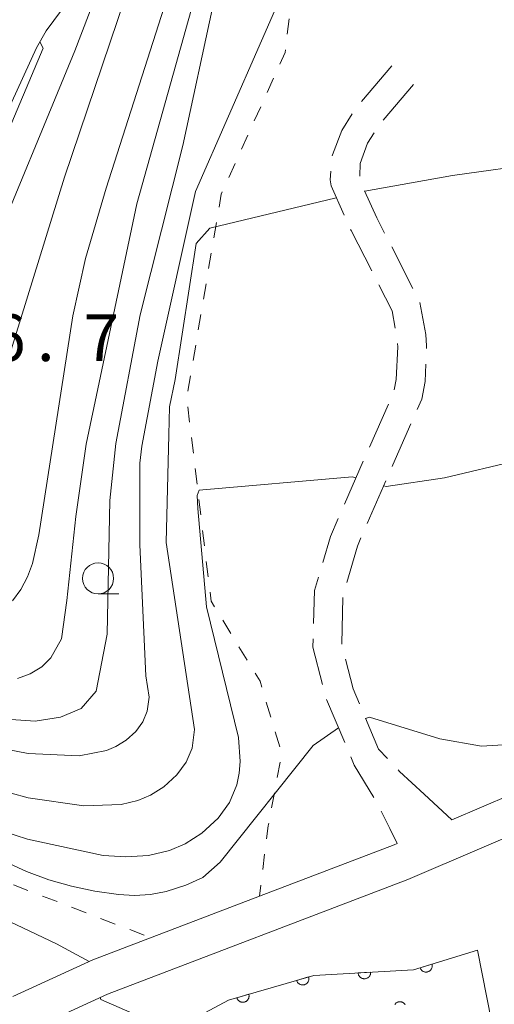
# Model space of a CAD drawing. Units: millimetres. Extents: x -72000 to -70000, y 22500 to 24000.
# Drawn here: x -71154 to -71116, y 23750 to 23829 of the extents above; entities that cross this region are included whole.
import ezdxf

# ---------------------------------------------------------------- set-up
doc = ezdxf.new("R2010")
doc.units = ezdxf.units.MM
for name, color, linetype, lineweight in [('210100_道路縁（街区線）', 7, 'Continuous', 15), ('210600_庭園路等', 7, 'Continuous', 15), ('510100_水涯線（河川、湖池等）（海岸線）', 7, 'Continuous', 15), ('522712_せき(下)', 7, 'Continuous', 20), ('611000_被覆(直)', 7, 'Continuous', 20), ('630100_植生界', 7, 'Continuous', 9), ('633100_広葉樹林', 7, 'Continuous', 9), ('710100_等高線（計曲線）', 7, 'Continuous', 20), ('710200_等高線（主曲線）', 7, 'Continuous', 9), ('731207_図化機測定による標高点（注記）', 7, 'Continuous', 20)]:
    doc.layers.add(name, color=color, linetype=linetype, lineweight=lineweight)
doc.styles.add('Style-WORKING', font='txt')

msp = doc.modelspace()

# ---------------------------------------------------------------- linework, layer by layer
at = {"layer": '210100_道路縁（街区線）', "flags": 128}
for points in [[(-71115.233, 23867.962), (-71112.2, 23840.88), (-71106.61, 23803.56), (-71103.45, 23779.94), (-71103.56, 23774.02), (-71104.64, 23770.58), (-71106.87, 23767.31), (-71111.04, 23764.79), (-71123.09, 23759.62), (-71147.22, 23750.42), (-71153.56, 23747.49)], [(-71118.214, 23867.632), (-71115.18, 23840.49), (-71109.58, 23803.13), (-71106.45, 23779.76), (-71106.55, 23774.51), (-71107.37, 23771.9), (-71108.98, 23769.55), (-71112.42, 23767.47), (-71119.56, 23764.4)], [(-71162.69, 23805.05), (-71152.915, 23826.374), (-71152.14, 23827.725), (-71149.664, 23831.078)], [(-71121.784, 23766.459), (-71119.56, 23764.4)], [(-71124.558, 23763.709), (-71123.96, 23762.51)], [(-71123.96, 23762.51), (-71124.21, 23762.4), (-71135.02, 23758.28), (-71148.39, 23753.18), (-71154.82, 23750.22)]]:
    msp.add_lwpolyline(points, dxfattribs=at)
at = {"layer": '210600_庭園路等'}
for p, q in [((-71124.39, 23824.92), (-71126.826, 23822.069)), ((-71122.64, 23823.42), (-71125.077, 23820.57)), ((-71124.397, 23810.393), (-71122.693, 23807.053)), ((-71124.664, 23797.759), (-71126.18, 23794.329)), ((-71126.684, 23793.185), (-71128.187, 23789.749)), ((-71124.865, 23791.618), (-71126.364, 23788.181)), ((-71129.623, 23774.065), (-71128.173, 23770.606)), ((-71125.25, 23765.098), (-71124.558, 23763.709))]:
    msp.add_line(p, q, dxfattribs=at)
at = {"layer": '210600_庭園路等', "flags": 128}
for points in [[(-71127.563, 23821.063), (-71128.4, 23819.74), (-71129.16, 23817.78), (-71129.175, 23817.699)], [(-71125.795, 23819.55), (-71126.33, 23818.71), (-71126.92, 23817.08), (-71126.951, 23816.06)], [(-71129.289, 23816.456), (-71129.34, 23815.77), (-71129.27, 23815.28), (-71128.214, 23812.94)], [(-71126.571, 23814.894), (-71125.58, 23812.71), (-71124.966, 23811.506)], [(-71127.701, 23811.8), (-71127.66, 23811.71), (-71125.993, 23808.462)], [(-71125.422, 23807.349), (-71124.35, 23805.26), (-71124.111, 23803.879)], [(-71122.134, 23805.936), (-71121.65, 23803.36), (-71121.6, 23802.45), (-71121.608, 23802.233)], [(-71123.926, 23802.644), (-71123.91, 23802.38), (-71124.03, 23799.74), (-71124.195, 23798.914)], [(-71121.656, 23800.984), (-71121.71, 23799.58), (-71121.98, 23798.16), (-71122.344, 23797.337)], [(-71122.849, 23796.194), (-71124.31, 23792.89), (-71124.365, 23792.764)], [(-71128.688, 23788.604), (-71129.32, 23787.16), (-71129.935, 23785.075)], [(-71126.864, 23787.035), (-71127.15, 23786.38), (-71128.009, 23783.469)], [(-71130.288, 23783.876), (-71130.6, 23782.82), (-71130.67, 23780.172)], [(-71128.315, 23782.262), (-71128.41, 23778.54), (-71128.403, 23778.514)], [(-71130.703, 23778.923), (-71130.72, 23778.28), (-71129.953, 23775.269)], [(-71128.095, 23777.303), (-71127.49, 23774.93), (-71126.987, 23773.73)], [(-71126.503, 23772.578), (-71125.46, 23770.09), (-71124.737, 23769.325)], [(-71127.69, 23769.454), (-71127.42, 23768.81), (-71125.837, 23766.201)], [(-71123.879, 23768.416), (-71123.76, 23768.29), (-71121.784, 23766.459)]]:
    msp.add_lwpolyline(points, dxfattribs=at)
at = {"layer": '510100_水涯線（河川、湖池等）（海岸線）', "flags": 128}
msp.add_lwpolyline([(-71151.85, 23734.92), (-71151.26, 23736.05), (-71149.22, 23739.91), (-71146.26, 23743.85), (-71142.05, 23747.51), (-71137.49, 23749.94), (-71130.64, 23751.92), (-71122.66, 23752.38), (-71117.5, 23753.95)], dxfattribs=at)
at = {"layer": '522712_せき(下)', "flags": 128}
msp.add_lwpolyline([(-71116.39, 23748.24), (-71117.5, 23753.95)], dxfattribs=at)
at = {"layer": '611000_被覆(直)', "flags": 128}
for points in [[(-71151.85, 23734.92), (-71151.26, 23736.05), (-71149.22, 23739.91), (-71146.26, 23743.85), (-71142.05, 23747.51), (-71137.49, 23749.94), (-71130.64, 23751.92), (-71122.66, 23752.38), (-71117.5, 23753.95)], [(-71121.166, 23752.835), (-71122.122, 23752.544)], [(-71122.122, 23752.544), (-71122.108, 23752.502), (-71122.089, 23752.463), (-71122.068, 23752.425), (-71122.044, 23752.389), (-71122.016, 23752.355), (-71121.985, 23752.324), (-71121.953, 23752.295), (-71121.917, 23752.271), (-71121.88, 23752.247), (-71121.84, 23752.229), (-71121.799, 23752.213), (-71121.757, 23752.202), (-71121.714, 23752.194), (-71121.671, 23752.19), (-71121.627, 23752.19), (-71121.584, 23752.193), (-71121.541, 23752.2), (-71121.498, 23752.211), (-71121.457, 23752.226), (-71121.417, 23752.244), (-71121.38, 23752.265), (-71121.343, 23752.289), (-71121.31, 23752.317), (-71121.279, 23752.348), (-71121.25, 23752.38), (-71121.225, 23752.416), (-71121.202, 23752.454), (-71121.184, 23752.494), (-71121.168, 23752.534), (-71121.157, 23752.576), (-71121.149, 23752.619), (-71121.144, 23752.662), (-71121.144, 23752.706), (-71121.148, 23752.749), (-71121.155, 23752.792), (-71121.166, 23752.835)], [(-71126.092, 23752.182), (-71127.091, 23752.125)], [(-71127.091, 23752.125), (-71127.086, 23752.081), (-71127.078, 23752.038), (-71127.066, 23751.997), (-71127.051, 23751.956), (-71127.031, 23751.917), (-71127.009, 23751.879), (-71126.984, 23751.843), (-71126.955, 23751.811), (-71126.924, 23751.78), (-71126.89, 23751.753), (-71126.854, 23751.728), (-71126.816, 23751.707), (-71126.776, 23751.689), (-71126.735, 23751.674), (-71126.692, 23751.664), (-71126.65, 23751.657), (-71126.607, 23751.654), (-71126.563, 23751.654), (-71126.519, 23751.659), (-71126.476, 23751.667), (-71126.435, 23751.679), (-71126.394, 23751.694), (-71126.355, 23751.713), (-71126.317, 23751.735), (-71126.281, 23751.761), (-71126.249, 23751.789), (-71126.218, 23751.82), (-71126.191, 23751.855), (-71126.166, 23751.89), (-71126.145, 23751.929), (-71126.127, 23751.969), (-71126.112, 23752.01), (-71126.102, 23752.052), (-71126.095, 23752.095), (-71126.092, 23752.138), (-71126.092, 23752.182)], [(-71131.067, 23751.797), (-71132.028, 23751.519)], [(-71132.028, 23751.519), (-71132.014, 23751.477), (-71131.996, 23751.437), (-71131.976, 23751.4), (-71131.952, 23751.363), (-71131.924, 23751.329), (-71131.894, 23751.297), (-71131.862, 23751.268), (-71131.826, 23751.243), (-71131.789, 23751.219), (-71131.75, 23751.201), (-71131.709, 23751.184), (-71131.667, 23751.172), (-71131.624, 23751.164), (-71131.581, 23751.159), (-71131.537, 23751.158), (-71131.494, 23751.161), (-71131.451, 23751.167), (-71131.409, 23751.177), (-71131.367, 23751.191), (-71131.327, 23751.209), (-71131.289, 23751.23), (-71131.253, 23751.254), (-71131.219, 23751.281), (-71131.187, 23751.311), (-71131.158, 23751.344), (-71131.133, 23751.379), (-71131.109, 23751.416), (-71131.09, 23751.456), (-71131.074, 23751.496), (-71131.062, 23751.538), (-71131.054, 23751.581), (-71131.049, 23751.624), (-71131.048, 23751.668), (-71131.051, 23751.711), (-71131.057, 23751.754), (-71131.067, 23751.797)], [(-71135.871, 23750.408), (-71136.831, 23750.13)], [(-71136.831, 23750.13), (-71136.817, 23750.089), (-71136.799, 23750.049), (-71136.779, 23750.011), (-71136.755, 23749.974), (-71136.727, 23749.941), (-71136.697, 23749.909), (-71136.665, 23749.88), (-71136.63, 23749.855), (-71136.593, 23749.831), (-71136.553, 23749.812), (-71136.513, 23749.796), (-71136.471, 23749.784), (-71136.428, 23749.775), (-71136.385, 23749.77), (-71136.341, 23749.769), (-71136.298, 23749.772), (-71136.255, 23749.779), (-71136.212, 23749.789), (-71136.17, 23749.803), (-71136.131, 23749.821), (-71136.093, 23749.841), (-71136.056, 23749.865), (-71136.022, 23749.893), (-71135.99, 23749.923), (-71135.961, 23749.955), (-71135.936, 23749.99), (-71135.912, 23750.027), (-71135.894, 23750.067), (-71135.877, 23750.107), (-71135.865, 23750.149), (-71135.857, 23750.192), (-71135.852, 23750.236), (-71135.851, 23750.279), (-71135.854, 23750.322), (-71135.86, 23750.365), (-71135.871, 23750.408)], [(-71123.307, 23749.575), (-71123.332, 23749.612), (-71123.359, 23749.646), (-71123.39, 23749.676), (-71123.422, 23749.706), (-71123.458, 23749.731), (-71123.495, 23749.754), (-71123.535, 23749.772), (-71123.576, 23749.787), (-71123.617, 23749.8), (-71123.661, 23749.808), (-71123.703, 23749.812), (-71123.747, 23749.813), (-71123.791, 23749.81), (-71123.834, 23749.803), (-71123.876, 23749.792), (-71123.917, 23749.778), (-71123.957, 23749.76), (-71123.995, 23749.738), (-71124.031, 23749.714), (-71124.065, 23749.687), (-71124.096, 23749.656), (-71124.125, 23749.624), (-71124.15, 23749.587)]]:
    msp.add_lwpolyline(points, dxfattribs=at)
at = {"layer": '630100_植生界'}
for p, q in [((-71132.634, 23828.701), (-71132.779, 23827.46)), ((-71133.885, 23823.921), (-71134.399, 23822.782)), ((-71134.914, 23821.643), (-71135.428, 23820.503)), ((-71135.943, 23819.364), (-71136.457, 23818.225)), ((-71136.972, 23817.086), (-71137.486, 23815.947)), ((-71138.47, 23812.359), (-71138.678, 23811.126)), ((-71138.886, 23809.893), (-71139.094, 23808.661)), ((-71139.302, 23807.428), (-71139.51, 23806.196)), ((-71139.718, 23804.963), (-71139.927, 23803.731)), ((-71140.135, 23802.498), (-71140.343, 23801.265)), ((-71140.551, 23800.033), (-71140.759, 23798.8)), ((-71140.767, 23797.563), (-71140.618, 23796.322)), ((-71140.469, 23795.081), (-71140.321, 23793.84)), ((-71140.172, 23792.598), (-71140.024, 23791.357)), ((-71139.875, 23790.116), (-71139.727, 23788.875)), ((-71139.578, 23787.634), (-71139.429, 23786.393)), ((-71139.281, 23785.152), (-71139.132, 23783.91)), ((-71137.965, 23780.437), (-71137.313, 23779.37)), ((-71136.662, 23778.303), (-71136.011, 23777.236)), ((-71134.465, 23773.853), (-71134.105, 23772.656)), ((-71133.745, 23771.459), (-71133.384, 23770.262)), ((-71133.361, 23769.047), (-71133.589, 23767.818)), ((-71133.818, 23766.589), (-71134.046, 23765.36)), ((-71134.597, 23761.652), (-71134.753, 23760.412)), ((-71154.764, 23759.188), (-71153.598, 23758.74)), ((-71134.908, 23759.172), (-71135.02, 23758.28)), ((-71152.431, 23758.291), (-71151.264, 23757.843)), ((-71150.097, 23757.394), (-71148.93, 23756.946)), ((-71147.764, 23756.497), (-71146.597, 23756.049)), ((-71145.43, 23755.6), (-71144.263, 23755.152))]:
    msp.add_line(p, q, dxfattribs=at)
at = {"layer": '630100_植生界', "flags": 128}
for points in [[(-71132.923, 23826.218), (-71132.95, 23825.99), (-71133.37, 23825.06)], [(-71138.001, 23814.807), (-71138.09, 23814.61), (-71138.262, 23813.591)], [(-71138.984, 23782.669), (-71138.9, 23781.97), (-71138.616, 23781.504)], [(-71135.36, 23776.169), (-71134.97, 23775.53), (-71134.825, 23775.05)], [(-71134.274, 23764.131), (-71134.31, 23763.94), (-71134.441, 23762.893)]]:
    msp.add_lwpolyline(points, dxfattribs=at)
at = {"layer": '633100_広葉樹林'}
msp.add_line((-71147.971, 23782.539), (-71146.304, 23782.539), dxfattribs=at)
msp.add_circle((-71147.971, 23783.789), 1.25, dxfattribs=at)
at = {"layer": '710100_等高線（計曲線）', "flags": 128}
for points in [[(-71154.85, 23781.98), (-71154.17, 23782.9), (-71153.63, 23783.91), (-71153.23, 23784.99), (-71152.73, 23787.28), (-71150.01, 23804.87), (-71148.98, 23809.46), (-71147.33, 23815.1), (-71141.58, 23833.07)], [(-71125.04, 23791.22), (-71124.84, 23791.16), (-71120.17, 23791.87), (-71108.45, 23794.65)], [(-71157.63, 23764.14), (-71153.64, 23762.85), (-71147.56, 23761.56), (-71145.73, 23761.43), (-71143.93, 23761.55), (-71142.25, 23761.96), (-71140.99, 23762.49), (-71139.64, 23763.35), (-71138.33, 23764.54), (-71137.42, 23765.79), (-71136.83, 23767.22), (-71136.64, 23768.15), (-71136.56, 23769.1), (-71136.7, 23771.01), (-71139.27, 23781.5), (-71139.96, 23789.4), (-71140.01, 23790.45), (-71139.85, 23790.87), (-71127.56, 23791.94), (-71127.27, 23791.86)]]:
    msp.add_lwpolyline(points, dxfattribs=at)
at = {"layer": '710200_等高線（主曲線）', "flags": 128}
for points in [[(-71117.53, 23861.52), (-71134.51, 23845.11), (-71136.3, 23841.13), (-71141.16, 23818.53), (-71144.6, 23804.94), (-71146.54, 23794.6), (-71147.02, 23790.03), (-71147.23, 23779.32), (-71148.13, 23774.73), (-71149.32, 23773.34), (-71151, 23772.64), (-71153.01, 23772.32), (-71155.72, 23772.52)], [(-71154.45, 23775.74), (-71153.41, 23776.13), (-71152.48, 23776.69), (-71151.77, 23777.4), (-71150.91, 23778.94), (-71150.49, 23782.02), (-71149.75, 23788.75), (-71148.92, 23794.55), (-71144.86, 23813.84), (-71136.14, 23844.97)], [(-71157.72, 23770.54), (-71153.58, 23769.73), (-71149.49, 23769.54), (-71147.29, 23769.97), (-71146.54, 23770.29), (-71145.72, 23770.8), (-71144.94, 23771.51), (-71144.39, 23772.27), (-71144.04, 23773.12), (-71143.88, 23774.25), (-71144.13, 23775.96), (-71144.63, 23786.49), (-71144.62, 23793.04), (-71144.47, 23794.41), (-71143.16, 23801.23), (-71140.16, 23814.83), (-71132.2, 23833), (-71117.97, 23838.5), (-71115.73, 23839.01), (-71115.29, 23839.24), (-71114.99, 23839.27)], [(-71155.19, 23801.36), (-71150.67, 23815.98), (-71143.97, 23835.78)], [(-71157.05, 23808.69), (-71149.85, 23826.12), (-71147.64, 23831.87)], [(-71152.637, 23826.858), (-71152.39, 23826.33), (-71160.54, 23807.04)], [(-71111.74, 23817.54), (-71112.21, 23817.13), (-71119.52, 23816.13), (-71126.55, 23814.86)], [(-71128.85, 23814.34), (-71139.01, 23811.9), (-71140.09, 23810.67), (-71141.78, 23799.74), (-71142.25, 23797.56), (-71142.3, 23795.3)], [(-71142.3, 23795.3), (-71142.5, 23786.66), (-71140.22, 23771.67), (-71140.43, 23770.17), (-71140.9, 23769.03), (-71141.64, 23768.03), (-71142.68, 23767.07), (-71143.76, 23766.39), (-71144.77, 23765.97), (-71146.12, 23765.64), (-71149.12, 23765.53), (-71153.58, 23766.18), (-71157.7, 23767.31)], [(-71126.49, 23772.55), (-71126.19, 23772.66), (-71120.54, 23770.92), (-71117.2, 23770.31), (-71114.1, 23770.5), (-71108.81, 23771.59), (-71107.12, 23772.71)], [(-71159.2, 23762.78), (-71153.71, 23760.26), (-71151.93, 23759.6), (-71150.11, 23759.08), (-71148.24, 23758.68), (-71146.34, 23758.41), (-71145.05, 23758.34), (-71143.77, 23758.42), (-71142.51, 23758.65), (-71140.92, 23759.17), (-71139.57, 23759.78), (-71138.17, 23761.01), (-71130.69, 23770.38), (-71128.67, 23771.8)], [(-71148.69, 23753.04), (-71151.3, 23754.47), (-71158.84, 23758.01)], [(-71142.05, 23747.51), (-71147.76, 23749.98), (-71147.81, 23750.15)]]:
    msp.add_lwpolyline(points, dxfattribs=at)

# ---------------------------------------------------------------- texts
at = {"layer": '731207_図化機測定による標高点（注記）', "style": 'Style-WORKING'}
for s, p in [('6', (-71156.63, 23801.23)), ('7', (-71149.13, 23801.23)), ('.', (-71152.88, 23801.23))]:
    msp.add_text(s, height=3.75, dxfattribs=at).set_placement(p)

doc.saveas('drawing.dxf')
